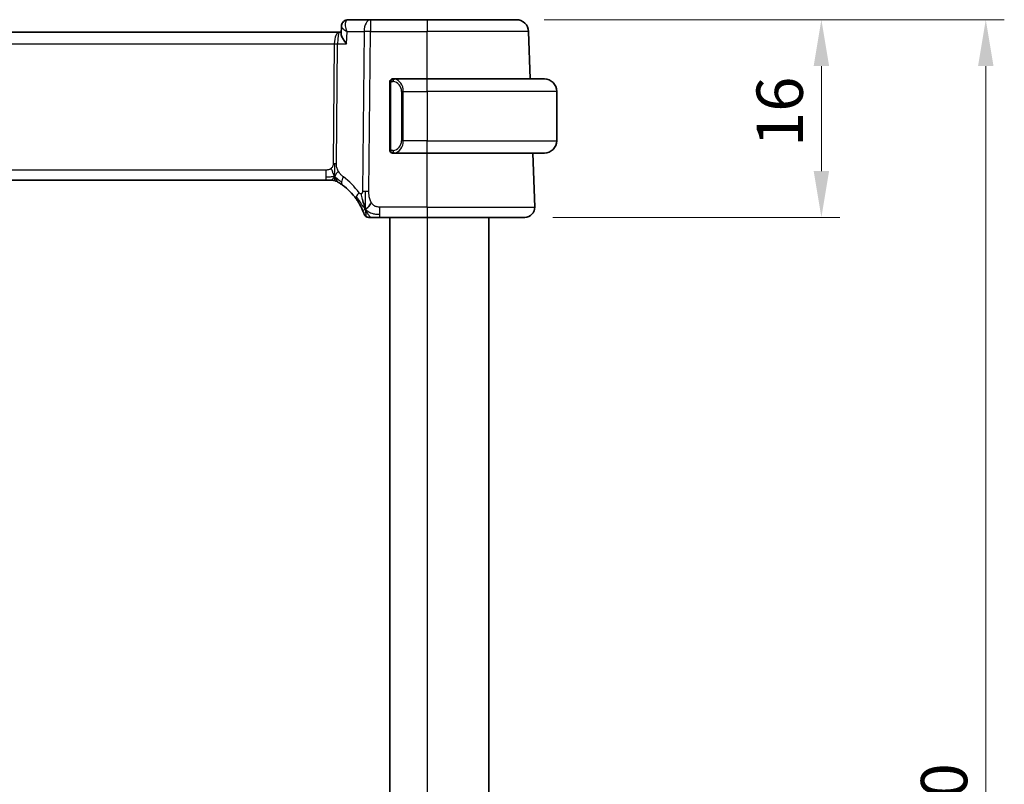
# Model space of a CAD drawing. Units: millimetres. Extents: x 22 to 2994, y 12 to 574.
# Drawn here: x 965 to 1044, y 394 to 456 of the extents above; entities that cross this region are included whole.
import ezdxf

# ---------------------------------------------------------------- set-up
doc = ezdxf.new("R2010")
doc.units = ezdxf.units.MM
doc.header["$LTSCALE"] = 1.5
doc.layers.get('Defpoints').update_dxf_attribs({"lineweight": 25})
for name, color, linetype, lineweight in [('Dimension (ISO)', 7, 'Continuous', 18), ('Visible (ISO)', 7, 'Continuous', 35), ('Visible Narrow (ISO)', 7, 'Continuous', 25)]:
    doc.layers.add(name, color=color, linetype=linetype, lineweight=lineweight)
doc.styles.add('Note Text (TK)', font='txt')
doc.dimstyles.new('Default - Method 1b (TK)', dxfattribs={"dimscale": 1.5, "dimtxt": 2.5, "dimasz": 2.5, "dimexe": 1, "dimexo": 1.5, "dimgap": 1, "dimtad": 1, "dimtoh": 1, "dimrnd": 1e-08, "dimdsep": 46, "dimtxsty": 'Note Text (TK)', "dimcen": 0.09, "dimdle": 5, "dimclrd": 100, "dimclre": 100, "dimclrt": 7, "dimadec": 1, "dimazin": 1, "dimtfac": 1, "dimtmove": 0, "dimatfit": 3, "dimfxl": 1, "dimtolj": 1, "dimlwd": -1, "dimlwe": -1, "dimarcsym": 0})

# ---------------------------------------------------------------- blocks, each defined once
blk = doc.blocks.new('*D43')
at = {"layer": 'Defpoints', "color": 0}
for p in [(1004.861, 456.005), (1005.557, 440.005), (1029.557, 440.005)]:
    blk.add_point(p, dxfattribs=at)
at = {"layer": 'Dimension (ISO)', "color": 100}
for p, q in [((1007.111, 456.005), (1031.057, 456.005)), ((1029.557, 452.255), (1029.557, 443.755)), ((1007.807, 440.005), (1031.057, 440.005))]:
    blk.add_line(p, q, dxfattribs=at)
for points in [[(1028.932, 452.255), (1030.182, 452.255), (1029.557, 456.005)], [(1028.932, 443.755), (1030.182, 443.755), (1029.557, 440.005)]]:
    blk.add_solid(points, dxfattribs=at)
at = {"layer": 'Dimension (ISO)', "color": 7, "insert": (1026.182, 445.715), "char_height": 3.75, "attachment_point": 4, "rotation": 90, "style": 'Note Text (TK)'}
blk.add_mtext('\\A1;16', dxfattribs=at)
blk = doc.blocks.new('*D44')
at = {"layer": 'Defpoints', "color": 0}
for p in [(1004.861, 456.005), (1042.861, 456.005), (1004.861, 326.005)]:
    blk.add_point(p, dxfattribs=at)
at = {"layer": 'Dimension (ISO)', "color": 100}
for p, q in [((1007.111, 456.005), (1044.361, 456.005)), ((1042.861, 329.755), (1042.861, 452.255)), ((1007.111, 326.005), (1044.361, 326.005))]:
    blk.add_line(p, q, dxfattribs=at)
for points in [[(1042.236, 452.255), (1043.486, 452.255), (1042.861, 456.005)], [(1042.236, 329.755), (1043.486, 329.755), (1042.861, 326.005)]]:
    blk.add_solid(points, dxfattribs=at)
at = {"layer": 'Dimension (ISO)', "color": 7, "insert": (1039.486, 387.298), "char_height": 3.75, "attachment_point": 4, "rotation": 90, "style": 'Note Text (TK)'}
blk.add_mtext('\\A1;130', dxfattribs=at)

msp = doc.modelspace()

# ---------------------------------------------------------------- linework, layer by layer
at = {"layer": 'Visible (ISO)'}
for p, q in [((993.0579, 456.0054), (991.264, 456.0054)), ((997.6356, 456.0054), (993.0579, 456.0054)), ((997.6356, 456.0054), (1004.8612, 456.0054)), ((990.683, 454.8804), (990.7074, 455.4636)), ((990.7074, 455.4636), (990.7074, 455.4638)), ((990.5482, 455.0054), (909.7231, 455.0054)), ((990.6882, 455.0054), (990.5482, 455.0054)), ((1005.9945, 451.2054), (1005.8606, 455.0403)), ((997.6356, 451.2054), (994.9297, 451.2054)), ((997.6356, 451.2054), (1007.1356, 451.2054)), ((994.6356, 450.8312), (994.6356, 445.5796)), ((994.9559, 450.9851), (994.9559, 450.9851)), ((1008.1356, 450.2054), (1008.1356, 446.2054)), ((994.9321, 445.2054), (997.6356, 445.2054)), ((1007.1356, 445.2054), (997.6356, 445.2054)), ((1006.3567, 440.8333), (1006.2041, 445.2054)), ((910.8126, 443.0054), (989.4587, 443.0054)), ((989.8122, 443.0054), (989.4587, 443.0054)), ((989.9586, 443.0054), (989.8122, 443.0054)), ((993.8254, 440.0054), (997.6356, 440.0054)), ((994.6356, 440.0054), (994.6356, 342.0054)), ((1005.5572, 440.0054), (997.6356, 440.0054)), ((1002.6356, 440.0054), (1002.6356, 342.0054))]:
    msp.add_line(p, q, dxfattribs=at)
for centre, radius, start, end in [((1004.8612, 455.0054), 1, 2, 90), ((994.8356, 451.0054), 0.2, 135, 180), ((994.8356, 451.0054), 0.2, 90, 135), ((1007.1356, 450.2054), 1, 0, 90), ((1007.1356, 446.2054), 1, 270, 0), ((994.8356, 445.4054), 0.2, 180, 225), ((994.8356, 445.4054), 0.2, 225, 270), ((989.9586, 442.2054), 0.8, 74.88599, 90), ((989.9586, 442.2054), 0.8, 59.77198, 74.88599), ((987.8442, 438.5765), 5, 35.754178, 53.746047), ((1005.5572, 440.8054), 0.8, 270, 2), ((992.925, 440.4054), 0.4, 199.79702, 234.89851), ((992.925, 440.4054), 0.4, 234.89851, 270)]:
    msp.add_arc(centre, radius, start, end, dxfattribs=at)
for points, knots in [([(990.7074, 455.4636), (990.7095, 455.5194), (990.7198, 455.5778), (990.7585, 455.689), (990.7874, 455.743), (990.8609, 455.8381), (990.907, 455.8802), (990.966, 455.9185), (990.9742, 455.9235), (990.9824, 455.9283)], [0, 0, 0, 0, 0.018130592, 0.018130592, 0.036533837, 0.036533837, 0.055378999, 0.055378999, 0.058330015, 0.058330015, 0.058330015, 0.058330015]), ([(990.9824, 455.9283), (991.0379, 455.9605), (991.1005, 455.9842), (991.1971, 456.0022), (991.2307, 456.0054), (991.264, 456.0054)], [0.000013357, 0.000013357, 0.000013357, 0.000013357, 0.020320062, 0.020320062, 0.030789174, 0.030789174, 0.030789174, 0.030789174]), ([(991.1323, 454.0403), (991.1315, 454.0414), (991.1306, 454.0425), (991.0494, 454.1442), (990.9757, 454.2441), (990.8486, 454.4354), (990.7941, 454.5284), (990.6999, 454.7314), (990.6812, 454.8173), (990.6829, 454.8779), (990.6829, 454.8792), (990.683, 454.8804)], [-0.13543357, -0.13543357, -0.13543357, -0.13543357, -0.13510576, -0.13510576, -0.10521645, -0.10521645, -0.07546463, -0.07546463, -0.03476994, -0.03476994, -0.03393137, -0.03393137, -0.03393137, -0.03393137]), ([(994.903, 451.2054), (994.8968, 451.2054), (994.89, 451.2054), (994.8833, 451.2054), (994.8771, 451.2054), (994.8709, 451.2054), (994.8655, 451.2054), (994.8601, 451.2054), (994.8555, 451.2054), (994.8517, 451.2054), (994.8474, 451.2054), (994.844, 451.2054), (994.8413, 451.2054), (994.8371, 451.2054), (994.8362, 451.2054), (994.8356, 451.2054)], [0.25827312, 0.25827312, 0.25827312, 0.25827312, 0.39314391, 0.39314391, 0.39314391, 0.51690147, 0.51690147, 0.51690147, 0.64201572, 0.64201572, 0.64201572, 0.78266988, 0.78266988, 0.78266988, 1, 1, 1, 1]), ([(994.9297, 451.2054), (994.9282, 451.2054), (994.9262, 451.2054), (994.9239, 451.2054), (994.9184, 451.2054), (994.9112, 451.2054), (994.903, 451.2054)], [0.00000016, 0.00000016, 0.00000016, 0.00000016, 0.07789573, 0.07789573, 0.07789573, 0.25827312, 0.25827312, 0.25827312, 0.25827312]), ([(994.6356, 451.0054), (994.6356, 451.0054), (994.6356, 451.0054), (994.6356, 451.0047), (994.6356, 451.0041), (994.6356, 451.003), (994.6356, 451.0009), (994.6356, 450.9989), (994.6356, 450.9961), (994.6356, 450.9923), (994.6356, 450.9886), (994.6356, 450.9839), (994.6356, 450.9785), (994.6356, 450.9728), (994.6356, 450.9664), (994.6356, 450.9594)], [0, 0, 0, 0, 0.10026775, 0.10026775, 0.10026775, 0.19847065, 0.19847065, 0.19847065, 0.29651622, 0.29651622, 0.29651622, 0.39628078, 0.39628078, 0.39628078, 0.5, 0.5, 0.5, 0.5]), ([(994.6356, 450.9594), (994.6356, 450.9476), (994.6356, 450.9336), (994.6356, 450.9189), (994.6356, 450.9045), (994.6356, 450.8894), (994.6356, 450.8742), (994.6356, 450.8725), (994.6356, 450.8707), (994.6356, 450.8689), (994.6356, 450.8559), (994.6356, 450.8431), (994.6356, 450.8312)], [0.5, 0.5, 0.5, 0.5, 0.6699894, 0.6699894, 0.6699894, 0.83656608, 0.83656608, 0.83656608, 0.85622576, 0.85622576, 0.85622576, 1, 1, 1, 1]), ([(994.6356, 445.5796), (994.6356, 445.5739), (994.6356, 445.568), (994.6356, 445.5619), (994.6356, 445.556), (994.6356, 445.5498), (994.6356, 445.5434), (994.6356, 445.5371), (994.6356, 445.5306), (994.6356, 445.524), (994.6356, 445.5175), (994.6356, 445.5109), (994.6356, 445.5044), (994.6356, 445.4979), (994.6356, 445.4915), (994.6356, 445.4854), (994.6356, 445.4792), (994.6356, 445.4733), (994.6356, 445.4677), (994.6356, 445.462), (994.6356, 445.4567), (994.6356, 445.4517)], [0, 0, 0, 0, 0.07187067, 0.07187067, 0.07187067, 0.14250295, 0.14250295, 0.14250295, 0.21256871, 0.21256871, 0.21256871, 0.28268769, 0.28268769, 0.28268769, 0.35348445, 0.35348445, 0.35348445, 0.42564648, 0.42564648, 0.42564648, 0.5, 0.5, 0.5, 0.5]), ([(994.6356, 445.4517), (994.6356, 445.4458), (994.6356, 445.4404), (994.6356, 445.4354), (994.6356, 445.4305), (994.6356, 445.4262), (994.6356, 445.4224), (994.6356, 445.4187), (994.6356, 445.4157), (994.6356, 445.4133), (994.6356, 445.4109), (994.6356, 445.4092), (994.6356, 445.408), (994.6356, 445.4077), (994.6356, 445.4075), (994.6356, 445.4072), (994.6356, 445.4065), (994.6356, 445.406), (994.6356, 445.4057), (994.6356, 445.4054), (994.6356, 445.4054), (994.6356, 445.4054)], [0.5, 0.5, 0.5, 0.5, 0.58502424, 0.58502424, 0.58502424, 0.66947181, 0.66947181, 0.66947181, 0.75324782, 0.75324782, 0.75324782, 0.83626522, 0.83626522, 0.83626522, 0.85443497, 0.85443497, 0.85443497, 0.91835525, 0.91835525, 0.91835525, 1, 1, 1, 1]), ([(994.8356, 445.2054), (994.8361, 445.2054), (994.8367, 445.2054), (994.8399, 445.2054), (994.8419, 445.2054), (994.8446, 445.2054), (994.8479, 445.2054), (994.8508, 445.2054), (994.8541, 445.2054), (994.8581, 445.2054), (994.8619, 445.2054), (994.8663, 445.2054), (994.8711, 445.2054), (994.8759, 445.2054), (994.8812, 445.2054), (994.8865, 445.2054), (994.8922, 445.2054), (994.8978, 445.2054), (994.903, 445.2054)], [0, 0, 0, 0, 0.19035453, 0.19035453, 0.19035453, 0.31386322, 0.31386322, 0.31386322, 0.42140608, 0.42140608, 0.42140608, 0.52396797, 0.52396797, 0.52396797, 0.62813475, 0.62813475, 0.62813475, 0.74172688, 0.74172688, 0.74172688, 0.74172688]), ([(994.903, 445.2054), (994.9084, 445.2054), (994.9134, 445.2054), (994.9177, 445.2054), (994.9228, 445.2054), (994.927, 445.2054), (994.9297, 445.2054)], [0.74172688, 0.74172688, 0.74172688, 0.74172688, 0.86054632, 0.86054632, 0.86054632, 1, 1, 1, 1]), ([(990.3614, 442.8966), (990.3615, 442.8966), (990.3616, 442.8965), (990.3632, 442.8955), (990.3648, 442.8946), (990.368, 442.8928), (990.3726, 442.89), (990.3773, 442.8873), (990.3835, 442.8836), (990.3925, 442.8783), (990.4014, 442.8731), (990.4129, 442.8662), (990.4274, 442.8575), (990.4294, 442.8562), (990.4315, 442.855), (990.4336, 442.8537), (990.4471, 442.8455), (990.4619, 442.8365), (990.4777, 442.8267)], [0, 0, 0, 0, 0.09965383, 0.09965383, 0.09965383, 0.19933289, 0.19933289, 0.19933289, 0.29895179, 0.29895179, 0.29895179, 0.39842568, 0.39842568, 0.39842568, 0.41227851, 0.41227851, 0.41227851, 0.5, 0.5, 0.5, 0.5]), ([(990.4777, 442.8267), (990.496, 442.8154), (990.5151, 442.8034), (990.5364, 442.7898), (990.5574, 442.7764), (990.5805, 442.7613), (990.6041, 442.7457), (990.6275, 442.7303), (990.6513, 442.7142), (990.6747, 442.6981), (990.6981, 442.6821), (990.7211, 442.6659), (990.7425, 442.6508), (990.7639, 442.6355), (990.7837, 442.6212), (990.801, 442.6085)], [0.5, 0.5, 0.5, 0.5, 0.60177456, 0.60177456, 0.60177456, 0.70174317, 0.70174317, 0.70174317, 0.80092957, 0.80092957, 0.80092957, 0.90020701, 0.90020701, 0.90020701, 1, 1, 1, 1]), ([(991.9018, 441.498), (991.9312, 441.4572), (991.9603, 441.4156), (991.9897, 441.3719), (992.0192, 441.3282), (992.049, 441.2824), (992.0787, 441.2352), (992.1083, 441.188), (992.1377, 441.1394), (992.1666, 441.0897), (992.1955, 441.0401), (992.2238, 440.9893), (992.2511, 440.9384), (992.2772, 440.8898), (992.3022, 440.8411), (992.3256, 440.7937), (992.3517, 440.7412), (992.3754, 440.6909), (992.3968, 440.6437)], [0, 0, 0, 0, 0.08321285, 0.08321285, 0.08321285, 0.16642629, 0.16642629, 0.16642629, 0.24963945, 0.24963945, 0.24963945, 0.33285148, 0.33285148, 0.33285148, 0.41207969, 0.41207969, 0.41207969, 0.5, 0.5, 0.5, 0.5]), ([(992.5796, 440.8614), (992.5674, 440.8997), (992.5175, 441.0631), (992.4593, 441.2853), (992.4184, 441.4529)], [0.22201626, 0.22201626, 0.22201626, 0.22201626, 0.33333333, 0.66666667, 0.66666667, 0.66666667, 0.66666667]), ([(992.3968, 440.6437), (992.4172, 440.5987), (992.4359, 440.5558), (992.4524, 440.5167), (992.4687, 440.478), (992.4828, 440.4429), (992.4947, 440.4129), (992.5065, 440.3829), (992.5161, 440.3579), (992.5236, 440.3379), (992.5312, 440.3179), (992.5367, 440.3029), (992.5405, 440.2925), (992.5409, 440.2912), (992.5414, 440.29), (992.5418, 440.2889), (992.5448, 440.2806), (992.5466, 440.2757), (992.5475, 440.273), (992.5486, 440.27), (992.5487, 440.2699), (992.5487, 440.2699)], [0.5, 0.5, 0.5, 0.5, 0.58409001, 0.58409001, 0.58409001, 0.66727407, 0.66727407, 0.66727407, 0.75010147, 0.75010147, 0.75010147, 0.83309826, 0.83309826, 0.83309826, 0.84314473, 0.84314473, 0.84314473, 0.9165124, 0.9165124, 0.9165124, 1, 1, 1, 1]), ([(992.925, 440.0054), (992.9251, 440.0054), (992.9251, 440.0054), (992.9269, 440.0054), (992.9287, 440.0054), (992.9323, 440.0054), (992.9384, 440.0054), (992.9446, 440.0054), (992.9535, 440.0054), (992.9656, 440.0054), (992.9778, 440.0054), (992.9934, 440.0054), (993.0122, 440.0054), (993.031, 440.0054), (993.0532, 440.0054), (993.0782, 440.0054), (993.1032, 440.0054), (993.1312, 440.0054), (993.1617, 440.0054)], [0, 0, 0, 0, 0.08333447, 0.08333447, 0.08333447, 0.16667181, 0.16667181, 0.16667181, 0.25000911, 0.25000911, 0.25000911, 0.33334348, 0.33334348, 0.33334348, 0.41667201, 0.41667201, 0.41667201, 0.5, 0.5, 0.5, 0.5]), ([(993.1617, 440.0054), (993.1923, 440.0054), (993.2255, 440.0054), (993.2606, 440.0054), (993.2955, 440.0054), (993.3323, 440.0054), (993.3699, 440.0054), (993.4075, 440.0054), (993.4459, 440.0054), (993.4847, 440.0054), (993.5236, 440.0054), (993.5629, 440.0054), (993.6017, 440.0054), (993.6406, 440.0054), (993.6789, 440.0054), (993.7163, 440.0054), (993.7352, 440.0054), (993.7539, 440.0054), (993.7723, 440.0054), (993.7902, 440.0054), (993.808, 440.0054), (993.8254, 440.0054)], [0.5, 0.5, 0.5, 0.5, 0.58346066, 0.58346066, 0.58346066, 0.66678554, 0.66678554, 0.66678554, 0.75004643, 0.75004643, 0.75004643, 0.8333146, 0.8333146, 0.8333146, 0.91666135, 0.91666135, 0.91666135, 0.9589756, 0.9589756, 0.9589756, 1, 1, 1, 1])]:
    msp.add_open_spline(points, degree=3, knots=knots, dxfattribs=at)
for points in [[(990.7066, 455.4636), (990.7077, 455.4899), (990.7108, 455.5166), (990.7159, 455.5433)], [(990.7074, 455.4636), (990.7074, 455.4635), (990.7074, 455.4635), (990.7074, 455.4634)], [(992.6524, 440.655), (992.6275, 440.7191), (992.604, 440.7851), (992.5796, 440.8614)], [(992.6524, 440.655), (992.6868, 440.6758), (992.7614, 440.7262), (992.9048, 440.8523), (993.049, 441.0633), (993.1357, 441.191)]]:
    msp.add_open_spline(points, degree=3, dxfattribs=at)
at = {"layer": 'Visible Narrow (ISO)'}
for p, q in [((993.0579, 456.0054), (993.0579, 455.0403)), ((997.6356, 456.0054), (997.6356, 455.0403)), ((990.7532, 455.3668), (990.7532, 455.3676)), ((990.1927, 454.5228), (990.1929, 454.5228)), ((991.1323, 454.0403), (991.1743, 455.0403)), ((991.1743, 455.0403), (992.5437, 455.0403)), ((992.5437, 455.0403), (992.4186, 442.1069)), ((992.9328, 442.1069), (993.0579, 455.0403)), ((993.0579, 455.0403), (997.6356, 455.0403)), ((1005.8606, 455.0403), (997.6356, 455.0403)), ((997.6356, 451.2054), (997.6356, 455.0403)), ((910.1383, 454.0403), (990.133, 454.0403)), ((990.133, 454.0403), (990.0395, 444.3707)), ((990.2965, 444.3707), (990.3901, 454.0403)), ((990.3901, 454.0403), (991.1323, 454.0403)), ((997.6356, 450.2054), (997.6356, 451.2054)), ((994.6356, 450.8312), (994.6509, 450.8312)), ((994.6509, 450.8312), (994.6942, 450.8312)), ((994.6942, 445.5796), (994.6942, 450.8312)), ((995.7185, 450.2054), (995.5771, 450.2054)), ((995.5771, 450.2054), (995.5771, 446.2054)), ((995.7185, 446.2054), (995.7185, 450.2054)), ((995.7185, 450.2054), (997.6356, 450.2054)), ((997.6356, 450.2054), (997.6356, 446.2054)), ((1008.1356, 450.2054), (997.6356, 450.2054)), ((994.6509, 445.5796), (994.6356, 445.5796)), ((994.6942, 445.5796), (994.6509, 445.5796)), ((995.7185, 446.2054), (995.5771, 446.2054)), ((997.6356, 446.2054), (995.7185, 446.2054)), ((997.6356, 445.2054), (997.6356, 446.2054)), ((997.6356, 446.2054), (1008.1356, 446.2054)), ((997.6356, 440.8333), (997.6356, 445.2054)), ((989.4587, 443.8333), (910.8126, 443.8333)), ((989.4587, 443.8333), (989.4587, 443.2497)), ((989.4587, 443.2497), (989.4587, 443.0054)), ((993.8254, 440.2497), (993.8254, 440.8333)), ((997.6356, 440.8333), (993.8254, 440.8333)), ((997.6356, 440.8333), (997.6356, 440.0054)), ((997.6356, 440.8333), (1006.3567, 440.8333)), ((993.8254, 440.0054), (993.8254, 440.2497)), ((997.6356, 440.0054), (997.6356, 342.0054))]:
    msp.add_line(p, q, dxfattribs=at)
for centre, radius, start, end in [((994.7771, 450.2054), 0.8, 0, 82.364618), ((994.7771, 446.2054), 0.8, 277.635382, 0), ((987.4328, 438.6044), 5.8, 35.754178, 53.746047)]:
    msp.add_arc(centre, radius, start, end, dxfattribs=at)
for centre, major_axis, ratio, start_param, end_param in [((991.2338, 455.4966), (-0.2509, 0.4325), 0.9316506, 0.0019642, 0.0815984), ((991.2338, 455.4966), (-0.2509, 0.4325), 0.9316507, 5.8273914, 6.2848775), ((991.2429, 454.9933), (0.0254, 1.012), 0.4143205, 0.0104326, 0.1968994), ((993.0579, 455.0054), (0, 1), 0.5144958, 0, 1.5358897), ((990.5482, 454.0054), (0, -1), 0.4154759, 3.1415927, 4.6774824), ((990.5482, 454.0054), (0, 1), 0.1582281, 0, 1.5358897), ((993.0579, 455.0054), (1, -0.0097), 0.0348979, 1.5711339, 2.1112159), ((990.133, 454.0577), (0.5, -0.0048), 0.0348979, 4.7127265, 5.2528086), ((995.0248, 450.9983), (-0.0266, -0.1982), 0.7039511, 4.0681273, 4.8064799), ((995.0248, 450.9983), (0.0266, 0.1982), 0.7039511, 0.1881819, 0.9265346), ((994.9185, 450.2054), (0, 1), 0.8, 4.712389, 6.1499228), ((994.9185, 446.2054), (0, 1), 0.8, 3.2748552, 4.712389), ((995.0248, 445.4125), (0.0266, -0.1982), 0.7039511, 4.618298, 5.3566507), ((995.0248, 445.4125), (0.0266, -0.1982), 0.7039511, 5.3566507, 6.0950034), ((990.0395, 444.3881), (0.5, -0.0048), 0.0348979, 4.7127265, 4.9827676), ((990.0395, 444.3881), (0.5, -0.0048), 0.0348979, 4.9827676, 5.2528086), ((991.2741, 443.2536), (-0.4731, -0.6451), 0.4528574, 4.9919425, 5.6375639), ((991.2741, 443.2536), (-0.4731, -0.6451), 0.4528574, 5.6375639, 6.2831853), ((992.5511, 441.9654), (-0.6492, -0.4674), 0.358181, 5.7018464, 6.2831853), ((992.5511, 441.9654), (0.6492, 0.4674), 0.358181, 1.9789148, 2.5602537), ((992.9328, 442.072), (1, -0.0097), 0.0348979, 1.8411749, 2.1112159), ((992.9328, 442.072), (1, -0.0097), 0.0348979, 1.5711339, 1.8411749)]:
    msp.add_ellipse(centre, major_axis=major_axis, ratio=ratio, start_param=start_param, end_param=end_param, dxfattribs=at)
for points, knots in [([(991.1743, 455.0403), (991.1735, 455.0423), (991.1727, 455.0442), (991.1094, 455.2043), (991.044, 455.4414), (991.0299, 455.7889), (991.0967, 455.9476), (991.1858, 455.9878)], [-0.00041377, -0.00041377, -0.00041377, -0.00041377, 0, 0, 0.033091022, 0.049636533, 0.082727555, 0.082727555, 0.082727555, 0.082727555]), ([(990.7066, 455.4638), (990.7066, 455.4643), (990.7068, 455.4674), (990.7073, 455.4704), (990.7079, 455.4729)], [-0.016877472, -0.016877472, -0.016877472, -0.016877472, -0.0165455111, -0.0146405398, -0.0146405398, -0.0146405398, -0.0146405398]), ([(990.7074, 455.4634), (990.7067, 455.4408), (990.7325, 455.3839), (990.8675, 455.2454), (991.0376, 455.1246), (991.171, 455.0423), (991.1726, 455.0413), (991.1743, 455.0403)], [-0.065708502, -0.065708502, -0.065708502, -0.065708502, -0.049636533, -0.033091022, 0, 0, 0.00041377, 0.00041377, 0.00041377, 0.00041377]), ([(995.0248, 451.1965), (995.0215, 451.1971), (995.011, 451.1989), (994.9983, 451.2005), (994.9902, 451.2016), (994.9811, 451.2026), (994.9724, 451.2034), (994.9634, 451.2042), (994.9548, 451.2047), (994.9476, 451.205), (994.9386, 451.2053), (994.932, 451.2053), (994.9297, 451.2054)], [0, 0, 0, 0, 0.3215828, 0.3215828, 0.3215828, 0.5255123, 0.5255123, 0.5255123, 0.7373622, 0.7373622, 0.7373622, 1, 1, 1, 1]), ([(994.6942, 450.8312), (994.6942, 450.8492), (994.6943, 450.8678), (994.6972, 450.8852), (994.7, 450.9023), (994.7056, 450.9181), (994.7139, 450.9321), (994.7228, 450.9471), (994.7348, 450.9599), (994.7473, 450.9694)], [0, 0, 0, 0, 0.16464555, 0.16464555, 0.16464555, 0.3268563, 0.3268563, 0.3268563, 0.5, 0.5, 0.5, 0.5]), ([(994.7473, 450.9694), (994.7553, 450.9755), (994.764, 450.9807), (994.7733, 450.9851), (994.7823, 450.9894), (994.792, 450.9929), (994.8022, 450.9955), (994.8117, 450.998), (994.8214, 450.9996), (994.8307, 451.0004), (994.8402, 451.0012), (994.8494, 451.0013), (994.8582, 451.0008), (994.8671, 451.0003), (994.8755, 450.9993), (994.8834, 450.9983)], [0.5, 0.5, 0.5, 0.5, 0.60524772, 0.60524772, 0.60524772, 0.707891, 0.707891, 0.707891, 0.80414857, 0.80414857, 0.80414857, 0.90207429, 0.90207429, 0.90207429, 1, 1, 1, 1]), ([(994.7478, 445.4413), (994.7422, 445.4456), (994.7368, 445.4505), (994.7318, 445.4558), (994.7268, 445.461), (994.7222, 445.4667), (994.7181, 445.4727), (994.714, 445.4788), (994.7104, 445.4851), (994.7075, 445.4917), (994.7045, 445.4983), (994.7021, 445.5051), (994.7002, 445.5119), (994.6986, 445.5182), (994.6973, 445.5245), (994.6964, 445.531), (994.6954, 445.5389), (994.6948, 445.5475), (994.6945, 445.5561), (994.6942, 445.5639), (994.6942, 445.5716), (994.6942, 445.5796)], [0.5, 0.5, 0.5, 0.5, 0.57172447, 0.57172447, 0.57172447, 0.6426242, 0.6426242, 0.6426242, 0.71336021, 0.71336021, 0.71336021, 0.78457822, 0.78457822, 0.78457822, 0.85049403, 0.85049403, 0.85049403, 0.92879556, 0.92879556, 0.92879556, 1, 1, 1, 1]), ([(994.8834, 445.4125), (994.8777, 445.4117), (994.8721, 445.411), (994.8661, 445.4104), (994.8601, 445.4099), (994.8539, 445.4096), (994.8473, 445.4097), (994.8408, 445.4097), (994.8339, 445.4102), (994.8269, 445.411), (994.82, 445.4118), (994.8128, 445.413), (994.8058, 445.4146), (994.7987, 445.4162), (994.7917, 445.4183), (994.785, 445.4208), (994.7783, 445.4233), (994.7718, 445.4262), (994.7656, 445.4296), (994.7594, 445.4331), (994.7534, 445.4369), (994.7478, 445.4413)], [0, 0, 0, 0, 0.071275, 0.071275, 0.071275, 0.14246065, 0.14246065, 0.14246065, 0.21364074, 0.21364074, 0.21364074, 0.28489899, 0.28489899, 0.28489899, 0.35632005, 0.35632005, 0.35632005, 0.42799051, 0.42799051, 0.42799051, 0.5, 0.5, 0.5, 0.5]), ([(994.9297, 445.2054), (994.9305, 445.2054), (994.9319, 445.2054), (994.9337, 445.2054), (994.9376, 445.2054), (994.9438, 445.2056), (994.9511, 445.2059), (994.9566, 445.2062), (994.9626, 445.2065), (994.9689, 445.2071), (994.9748, 445.2076), (994.9811, 445.2082), (994.9871, 445.2089), (994.9938, 445.2096), (995.0002, 445.2104), (995.0058, 445.2112), (995.015, 445.2126), (995.0222, 445.2138), (995.0248, 445.2142)], [0.00000014, 0.00000014, 0.00000014, 0.00000014, 0.09424462, 0.09424462, 0.09424462, 0.29608497, 0.29608497, 0.29608497, 0.44613462, 0.44613462, 0.44613462, 0.58843853, 0.58843853, 0.58843853, 0.74422937, 0.74422937, 0.74422937, 1, 1, 1, 1]), ([(989.8813, 443.9721), (989.8644, 443.9568), (989.8463, 443.9424), (989.8269, 443.9291), (989.8194, 443.9239), (989.8117, 443.919), (989.8039, 443.9143), (989.7763, 443.8975), (989.7468, 443.8833), (989.7172, 443.872), (989.6877, 443.8606), (989.658, 443.8521), (989.6282, 443.8462), (989.5985, 443.8403), (989.5688, 443.8369), (989.5404, 443.8352), (989.512, 443.8334), (989.4849, 443.8333), (989.4587, 443.8333)], [0.5, 0.5, 0.5, 0.5, 0.57278907, 0.57278907, 0.57278907, 0.60104672, 0.60104672, 0.60104672, 0.70082692, 0.70082692, 0.70082692, 0.80056262, 0.80056262, 0.80056262, 0.90027869, 0.90027869, 0.90027869, 1, 1, 1, 1]), ([(990.0395, 444.3707), (990.0392, 444.3447), (990.0388, 444.3182), (990.0365, 444.2905), (990.0343, 444.263), (990.0301, 444.2344), (990.0232, 444.2061), (990.0163, 444.1777), (990.0067, 444.1497), (989.994, 444.1225), (989.9811, 444.0951), (989.9649, 444.0685), (989.9461, 444.0434), (989.9269, 444.0177), (989.9048, 443.9935), (989.8813, 443.9721)], [0, 0, 0, 0, 0.09956498, 0.09956498, 0.09956498, 0.19838025, 0.19838025, 0.19838025, 0.29739333, 0.29739333, 0.29739333, 0.39757117, 0.39757117, 0.39757117, 0.5, 0.5, 0.5, 0.5]), ([(990.4547, 443.7541), (990.4294, 443.8002), (990.4072, 443.8453), (990.3879, 443.8924), (990.3689, 443.9388), (990.3527, 443.9872), (990.3396, 444.0332), (990.3265, 444.0795), (990.3164, 444.1233), (990.3098, 444.1642), (990.3076, 444.1777), (990.3058, 444.1909), (990.3043, 444.2037), (990.3012, 444.2299), (990.2993, 444.2554), (990.2981, 444.279), (990.2964, 444.3137), (990.2963, 444.3444), (990.2965, 444.3707)], [0.5, 0.5, 0.5, 0.5, 0.60064191, 0.60064191, 0.60064191, 0.69981713, 0.69981713, 0.69981713, 0.79973515, 0.79973515, 0.79973515, 0.83278211, 0.83278211, 0.83278211, 0.90060184, 0.90060184, 0.90060184, 1, 1, 1, 1]), ([(990.8627, 443.2815), (990.8436, 443.2956), (990.8232, 443.3108), (990.798, 443.3315), (990.7728, 443.3522), (990.7429, 443.3785), (990.713, 443.407), (990.6832, 443.4355), (990.6536, 443.4662), (990.6244, 443.5009), (990.5961, 443.5347), (990.5682, 443.5722), (990.54, 443.6141), (990.5098, 443.6591), (990.4811, 443.7061), (990.4547, 443.7541)], [0, 0, 0, 0, 0.09971266, 0.09971266, 0.09971266, 0.19952218, 0.19952218, 0.19952218, 0.29913595, 0.29913595, 0.29913595, 0.39615943, 0.39615943, 0.39615943, 0.5, 0.5, 0.5, 0.5]), ([(992.3204, 441.9139), (992.3099, 441.9097), (992.2987, 441.9067), (992.2869, 441.9052), (992.275, 441.9036), (992.263, 441.9037), (992.2515, 441.9054), (992.2402, 441.9072), (992.2294, 441.9105), (992.219, 441.9154), (992.2086, 441.9204), (992.1988, 441.9269), (992.1896, 441.9346), (992.1804, 441.9424), (992.172, 441.9514), (992.1638, 441.9613), (992.1556, 441.9713), (992.1477, 441.9823), (992.1397, 441.9934)], [0.5, 0.5, 0.5, 0.5, 0.58390985, 0.58390985, 0.58390985, 0.66865224, 0.66865224, 0.66865224, 0.75147639, 0.75147639, 0.75147639, 0.83431759, 0.83431759, 0.83431759, 0.91716305, 0.91716305, 0.91716305, 1, 1, 1, 1]), ([(992.4186, 442.1069), (992.4185, 442.0927), (992.4183, 442.078), (992.4173, 442.0638), (992.4164, 442.0501), (992.4147, 442.0368), (992.4117, 442.0241), (992.4087, 442.0115), (992.4045, 441.9995), (992.3991, 441.9884), (992.3934, 441.9769), (992.3865, 441.9663), (992.3788, 441.9569), (992.3707, 441.9472), (992.3619, 441.9389), (992.3528, 441.9321), (992.3428, 441.9247), (992.332, 441.9186), (992.3204, 441.9139)], [0, 0, 0, 0, 0.08156834, 0.08156834, 0.08156834, 0.16060663, 0.16060663, 0.16060663, 0.23964357, 0.23964357, 0.23964357, 0.32120739, 0.32120739, 0.32120739, 0.40618249, 0.40618249, 0.40618249, 0.5, 0.5, 0.5, 0.5]), ([(993.1357, 441.191), (993.1079, 441.2363), (993.0827, 441.285), (993.0605, 441.336), (993.0383, 441.3869), (993.0191, 441.44), (993.0029, 441.494), (992.9868, 441.5479), (992.9737, 441.6027), (992.9636, 441.657), (992.9534, 441.7113), (992.9462, 441.7651), (992.9414, 441.8174), (992.9372, 441.8618), (992.9348, 441.905), (992.9336, 441.9467), (992.9333, 441.9541), (992.9332, 441.9616), (992.933, 441.9689), (992.932, 442.0174), (992.9324, 442.0635), (992.9328, 442.1069)], [0.5, 0.5, 0.5, 0.5, 0.58361053, 0.58361053, 0.58361053, 0.66696028, 0.66696028, 0.66696028, 0.75017054, 0.75017054, 0.75017054, 0.83336055, 0.83336055, 0.83336055, 0.90397039, 0.90397039, 0.90397039, 0.91664706, 0.91664706, 0.91664706, 1, 1, 1, 1]), ([(993.8254, 440.8333), (993.7819, 440.8333), (993.7385, 440.8334), (993.6957, 440.8361), (993.6529, 440.8388), (993.6107, 440.8442), (993.569, 440.8538), (993.5274, 440.8634), (993.4864, 440.8772), (993.4466, 440.8958), (993.4069, 440.9145), (993.3685, 440.938), (993.3317, 440.9664), (993.295, 440.9949), (993.2599, 441.0282), (993.227, 441.0659), (993.2147, 441.0801), (993.2026, 441.0949), (993.1909, 441.1103), (993.1715, 441.1358), (993.1531, 441.1628), (993.1357, 441.191)], [0, 0, 0, 0, 0.08330973, 0.08330973, 0.08330973, 0.16661905, 0.16661905, 0.16661905, 0.24992832, 0.24992832, 0.24992832, 0.33323789, 0.33323789, 0.33323789, 0.41654811, 0.41654811, 0.41654811, 0.44795272, 0.44795272, 0.44795272, 0.5, 0.5, 0.5, 0.5])]:
    msp.add_open_spline(points, degree=3, knots=knots, dxfattribs=at)
for points in [[(994.7099, 451.1077), (994.6961, 451.0986), (994.6726, 451.0781), (994.6434, 451.0234), (994.6356, 450.979), (994.6356, 450.9594)], [(994.7099, 451.1077), (994.6973, 451.09), (994.6762, 451.0507), (994.6522, 450.9475), (994.6509, 450.8677), (994.6509, 450.8312)], [(994.7099, 451.1077), (994.7092, 451.1128), (994.7079, 451.1222), (994.7056, 451.1334), (994.7025, 451.1423), (994.698, 451.1473), (994.6957, 451.147), (994.6942, 451.1468)], [(994.7099, 451.1077), (994.7226, 451.1253), (994.7508, 451.1548), (994.8224, 451.1931), (994.8783, 451.2054), (994.903, 451.2054)], [(994.7099, 451.1077), (994.7182, 451.1131), (994.7362, 451.1227), (994.7709, 451.1339), (994.817, 451.1412), (994.8761, 451.1416), (994.9111, 451.1356), (994.9292, 451.1323)], [(994.7099, 451.1077), (994.7111, 451.099), (994.7138, 451.0796), (994.7246, 451.0293), (994.7384, 450.9882), (994.7473, 450.9694)], [(994.7101, 445.3032), (994.7047, 445.3108), (994.6946, 445.327), (994.6814, 445.3555), (994.6698, 445.3901), (994.6602, 445.4327), (994.6534, 445.4832), (994.6506, 445.5343), (994.6509, 445.5639), (994.6509, 445.5796)], [(994.7101, 445.3032), (994.6963, 445.3123), (994.6727, 445.3329), (994.6434, 445.3878), (994.6356, 445.4321), (994.6356, 445.4517)], [(994.7101, 445.3032), (994.7095, 445.2989), (994.7083, 445.291), (994.7065, 445.281), (994.7042, 445.2726), (994.7012, 445.2664), (994.697, 445.2636), (994.6953, 445.2638), (994.6942, 445.264)], [(994.7101, 445.3032), (994.7113, 445.3118), (994.714, 445.331), (994.725, 445.3815), (994.7389, 445.4225), (994.7478, 445.4413)], [(994.7101, 445.3032), (994.716, 445.2993), (994.7286, 445.2923), (994.7505, 445.2831), (994.7776, 445.2761), (994.8108, 445.271), (994.8505, 445.2689), (994.8921, 445.2717), (994.9163, 445.2761), (994.9292, 445.2785)], [(994.7101, 445.3032), (994.7227, 445.2856), (994.7507, 445.2561), (994.8224, 445.2176), (994.8783, 445.2054), (994.903, 445.2054)], [(990.1529, 443.2822), (990.1293, 443.3304), (990.0848, 443.427), (990.0084, 443.6512), (989.9286, 443.8631), (989.8813, 443.9721)], [(990.1529, 443.2822), (990.1536, 443.3165), (990.1552, 443.3927), (990.1602, 443.5424), (990.1655, 443.7566), (990.1704, 444.0752), (990.1719, 444.2713), (990.1728, 444.37)], [(990.1529, 443.2822), (990.1323, 443.2888), (990.0905, 443.2971), (990.0133, 443.2971), (989.9027, 443.2832), (989.7131, 443.2522), (989.5512, 443.2497), (989.4587, 443.2497)], [(990.1529, 443.2822), (990.1279, 443.2495), (990.0765, 443.1893), (989.9735, 443.0695), (989.8697, 443.0054), (989.8122, 443.0054)], [(990.1529, 443.2822), (990.1523, 443.2478), (990.1516, 443.1866), (990.1517, 443.1098), (990.1553, 443.0415), (990.1624, 442.9833), (990.1653, 442.98), (990.1672, 442.9777)], [(990.1529, 443.2822), (990.178, 443.3149), (990.2256, 443.3816), (990.3053, 443.5362), (990.3926, 443.6824), (990.4547, 443.7541)], [(990.1529, 443.2822), (990.1736, 443.2756), (990.2144, 443.2576), (990.2845, 443.2102), (990.3762, 443.136), (990.5263, 443.0063), (990.6562, 442.9132), (990.7204, 442.8672)], [(990.1529, 443.2822), (990.1766, 443.2339), (990.2252, 443.1433), (990.3145, 442.9817), (990.4115, 442.8677), (990.4777, 442.8267)], [(992.6524, 440.655), (992.627, 440.6817), (992.5782, 440.7377), (992.5003, 440.8403), (992.4052, 440.9774), (992.2756, 441.1725), (992.0984, 441.4428), (991.9844, 441.6109), (991.9165, 441.7025)], [(992.4184, 441.4529), (992.3775, 441.6206), (992.3394, 441.7894), (992.3204, 441.9139)], [(992.6524, 440.655), (992.6514, 440.6964), (992.6498, 440.7834), (992.6493, 440.9399), (992.6512, 441.1423), (992.6572, 441.4211), (992.6627, 441.7859), (992.6649, 441.9957), (992.666, 442.1083)], [(992.6524, 440.655), (992.618, 440.6342), (992.5542, 440.604), (992.4809, 440.5469), (992.4214, 440.5896), (992.3968, 440.6437)], [(992.6524, 440.655), (992.6778, 440.6283), (992.7303, 440.5777), (992.8264, 440.5021), (992.9576, 440.4213), (993.1532, 440.3318), (993.4588, 440.2518), (993.6922, 440.2497), (993.8254, 440.2497)], [(992.6524, 440.655), (992.6897, 440.5588), (992.766, 440.3901), (992.929, 440.1318), (993.0821, 440.0054), (993.1617, 440.0054)], [(992.6524, 440.655), (992.6534, 440.6136), (992.6561, 440.5353), (992.6624, 440.4216), (992.6714, 440.3056), (992.6838, 440.1849), (992.6944, 440.0826), (992.6948, 440.0799), (992.695, 440.0781)]]:
    msp.add_open_spline(points, degree=3, dxfattribs=at)

# ---------------------------------------------------------------- dimensions: what is measured, and where the dimension line sits
at = {"layer": 'Dimension (ISO)', "color": 100}
for base, p1, p2, picture, middle in [((1029.5572, 440.0054), (1004.8612, 456.0054), (1005.5572, 440.0054), '*D43', (1029.5572, 448.0054)), ((1042.8612, 456.0054), (1004.8612, 326.0054), (1004.8612, 456.0054), '*D44', (1042.8612, 391.0054))]:
    dim = msp.add_linear_dim(base=base, p1=p1, p2=p2, angle=90, dimstyle='Default - Method 1b (TK)', override={"dimtoh": 0, "dimdec": 2, "dimtp": 0, "dimtm": 0, "dimtdec": 2, "dimtofl": 0, "dimatfit": 1}, dxfattribs=at)
    dim.commit()
    dim.dimension.update_dxf_attribs({"geometry": picture, "text_midpoint": middle, "dimtype": 160})

doc.saveas('drawing.dxf')
